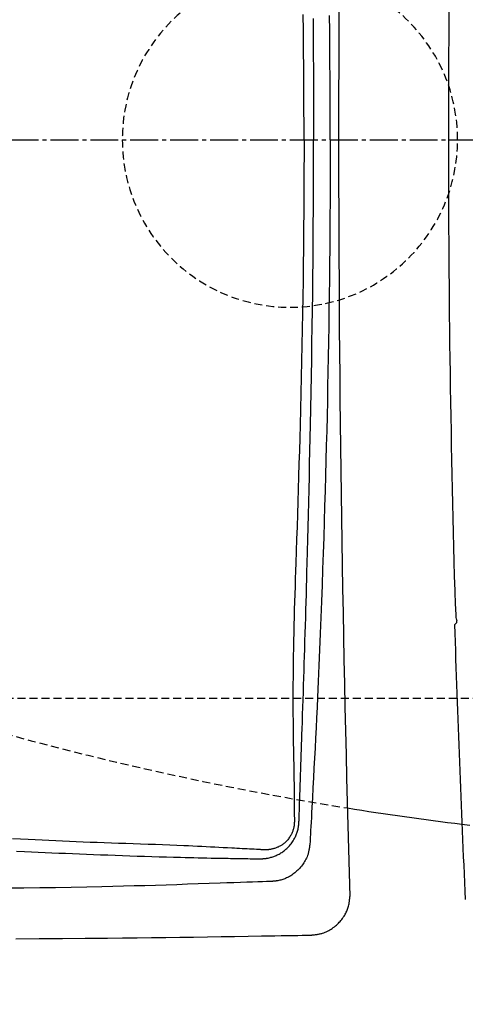
# Model space of a CAD drawing. Extents: x 10 to 2010, y 105 to 2905.
# Drawn here: x 477 to 589, y 2212 to 2459 of the extents above; entities that cross this region are included whole.
import ezdxf

# ---------------------------------------------------------------- set-up
doc = ezdxf.new("R2010")
doc.units = 0
doc.linetypes.add('EXLTYPE1', pattern=[3, 2, -1])
doc.linetypes.add('EXLTYPE3', pattern=[10, 7, -1, 1, -1])
doc.layers.get('0').update_dxf_attribs({"linetype": 'CONTINUOUS'})
doc.layers.get('DEFPOINTS').update_dxf_attribs({"linetype": 'CONTINUOUS'})
for name, color, linetype in [('タンク', 7, 'CONTINUOUS'), ('便器', 7, 'CONTINUOUS'), ('寸法', 7, 'CONTINUOUS')]:
    doc.layers.add(name, color=color, linetype=linetype)
doc.styles.add('EXCADDIM1', font='monotxt', dxfattribs={"width": 0.84, "bigfont": 'extfont'})
doc.styles.get("Standard").update_dxf_attribs({"font": 'monotxt', "bigfont": 'extfont'})
doc.dimstyles.new('ISO-25', dxfattribs={"dimtxt": 2.5, "dimasz": 2.5, "dimexe": 1.25, "dimexo": 0.625, "dimtad": 1, "dimtxsty": 'STANDARD', "dimcen": 2.5, "dimazin": 3, "dimtfac": 1, "dimtmove": 0, "dimatfit": 3})

# ---------------------------------------------------------------- blocks, each defined once
blk = doc.blocks.new('EX_NORM')
at = {"color": 0, "linetype": 'CONTINUOUS'}
for q in [(-1, 0.1667), (-1, 0), (-1, -0.1667)]:
    blk.add_line((0, 0), q, dxfattribs=at)
blk = doc.blocks.new('*D18')
at = {"layer": 'DEFPOINTS', "color": 0}
for p in [(1100, 2429), (345, 2418), (345, 1996)]:
    blk.add_point(p, dxfattribs=at)
at = {"layer": '便器', "color": 3, "linetype": 'CONTINUOUS'}
for p, q in [((1100, 2422), (1100, 1986)), ((345, 2411), (345, 1986)), ((1070, 1996), (375, 1996))]:
    blk.add_line(p, q, dxfattribs=at)
at = {"layer": '便器', "color": 3, "xscale": 30, "yscale": 30, "zscale": 30, "rotation": 180}
blk.add_blockref('EX_NORM', (345, 1996), dxfattribs=at)
at = {"layer": '便器', "color": 3, "xscale": 30, "yscale": 30, "zscale": 30}
blk.add_blockref('EX_NORM', (1100, 1996), dxfattribs=at)
at = {"layer": '便器', "color": 2, "insert": (722.5, 2019.5), "char_height": 40, "attachment_point": 5, "style": 'EXCADDIM1'}
blk.add_mtext('755', dxfattribs=at)
blk = doc.blocks.new('*D23')
at = {"layer": 'DEFPOINTS', "color": 0}
for p in [(672, 2664), (672, 2561.6), (345, 2429)]:
    blk.add_point(p, dxfattribs=at)
at = {"layer": '便器', "color": 3, "linetype": 'CONTINUOUS'}
for p, q in [((672, 2568.6), (672, 2674)), ((375, 2664), (642, 2664))]:
    blk.add_line(p, q, dxfattribs=at)
at = {"layer": '便器', "color": 3, "xscale": 30, "yscale": 30, "zscale": 30, "rotation": 180}
blk.add_blockref('EX_NORM', (345, 2664), dxfattribs=at)
at = {"layer": '便器', "color": 3, "xscale": 30, "yscale": 30, "zscale": 30}
blk.add_blockref('EX_NORM', (672, 2664), dxfattribs=at)
at = {"layer": '便器', "color": 2, "insert": (508.5, 2687.5), "char_height": 40, "attachment_point": 5, "style": 'EXCADDIM1'}
blk.add_mtext('（327）', dxfattribs=at)
blk = doc.blocks.new('*D32')
at = {"layer": 'DEFPOINTS', "color": 0}
for p in [(351, 2434), (1100, 2429), (1100, 2051)]:
    blk.add_point(p, dxfattribs=at)
at = {"layer": '寸法', "color": 3, "linetype": 'CONTINUOUS'}
for p, q in [((351, 2427), (351, 2041)), ((1100, 2422), (1100, 2041)), ((381, 2051), (1070, 2051))]:
    blk.add_line(p, q, dxfattribs=at)
at = {"layer": '寸法', "color": 3, "xscale": 30, "yscale": 30, "zscale": 30, "rotation": 180}
blk.add_blockref('EX_NORM', (351, 2051), dxfattribs=at)
at = {"layer": '寸法', "color": 3, "xscale": 30, "yscale": 30, "zscale": 30}
blk.add_blockref('EX_NORM', (1100, 2051), dxfattribs=at)
at = {"layer": '寸法', "color": 2, "insert": (725.5, 2074.5), "char_height": 40, "attachment_point": 5, "style": 'EXCADDIM1'}
blk.add_mtext('740', dxfattribs=at)

msp = doc.modelspace()

# ---------------------------------------------------------------- linework, layer by layer
at = {"layer": 'タンク', "color": 4, "linetype": 'CONTINUOUS', "flags": 128}
for points in [[(548.531, 2429), (548.5297, 2432.2764), (548.5191, 2437.0984), (548.4998, 2441.9152), (548.4716, 2446.7224), (548.4346, 2451.5156), (548.3887, 2456.2902), (548.3424, 2460.3523)], [(548.531, 2429), (548.5297, 2425.7235), (548.5191, 2420.9015), (548.4998, 2416.0847), (548.4716, 2411.2775), (548.4346, 2406.4843), (548.3887, 2401.7097), (548.3424, 2397.6476), (548.2897, 2393.6), (548.2308, 2389.5647), (548.1656, 2385.5393), (548.0943, 2381.5217), (548.017, 2377.5095), (547.9337, 2373.5006), (547.8446, 2369.4927), (547.7499, 2365.4835), (547.6494, 2361.4708), (547.5435, 2357.4524), (547.4549, 2354.2341), (547.3633, 2351.0155), (547.269, 2347.8017), (547.1726, 2344.5974), (547.0744, 2341.4078), (546.9748, 2338.2375), (546.8743, 2335.0917), (546.7734, 2331.9751), (546.6723, 2328.8927), (546.5717, 2325.8494), (546.4718, 2322.8501), (546.4064, 2320.893), (546.342, 2318.9525), (546.2789, 2317.0235), (546.2175, 2315.1012), (546.1583, 2313.1806), (546.1016, 2311.2569), (546.0478, 2309.3252), (545.9973, 2307.3806), (545.9505, 2305.4181), (545.9078, 2303.4329), (545.8697, 2301.4201), (545.8407, 2299.6571), (545.8155, 2297.8731), (545.7944, 2296.0712), (545.7775, 2294.2545), (545.7651, 2292.4263), (545.7572, 2290.5898), (545.7543, 2288.748), (545.7563, 2286.9042), (545.7635, 2285.0615), (545.7762, 2283.2232), (545.7944, 2281.3924), (545.8106, 2280.1094), (545.8293, 2278.8311), (545.8498, 2277.557), (545.8717, 2276.2863), (545.8946, 2275.0186), (545.918, 2273.7532), (545.9414, 2272.4896), (545.9643, 2271.2271), (545.9862, 2269.9652), (546.0067, 2268.7032), (546.0253, 2267.4407), (546.0354, 2266.6813), (546.0446, 2265.9239), (546.0532, 2265.1708), (546.061, 2264.4244), (546.0682, 2263.6872), (546.0749, 2262.9615), (546.081, 2262.2497), (546.0867, 2261.5541), (546.092, 2260.8773), (546.0971, 2260.2215), (546.1018, 2259.5892), (546.1034, 2259.3839), (546.1049, 2259.1844), (546.1063, 2258.9936), (546.1076, 2258.8143), (546.1089, 2258.6496), (546.11, 2258.5022), (546.1109, 2258.3752), (546.1117, 2258.2713), (546.1123, 2258.1935), (546.1127, 2258.1447), (546.1128, 2258.1278)], [(546.1128, 2258.1278), (546.1127, 2258.1256), (546.1124, 2258.1193), (546.1119, 2258.1092), (546.1113, 2258.0958), (546.1105, 2258.0793), (546.1097, 2258.0602), (546.1087, 2258.0388), (546.1076, 2258.0156), (546.1064, 2257.9907), (546.1052, 2257.9648), (546.104, 2257.938), (546.0999, 2257.8494), (546.0953, 2257.7569), (546.0902, 2257.6608), (546.0843, 2257.5616), (546.0774, 2257.4596), (546.0693, 2257.3552), (546.0599, 2257.2488), (546.0489, 2257.1407), (546.0362, 2257.0314), (546.0215, 2256.9213), (546.0046, 2256.8106), (545.9706, 2256.6218), (545.9299, 2256.4329), (545.8827, 2256.2441), (545.8291, 2256.0558), (545.7693, 2255.868), (545.7034, 2255.681), (545.6315, 2255.4951), (545.5537, 2255.3104), (545.4703, 2255.1273), (545.3813, 2254.9458), (545.287, 2254.7663), (545.1651, 2254.551), (545.0359, 2254.3394), (544.8996, 2254.1319), (544.7567, 2253.929), (544.6075, 2253.7311), (544.4526, 2253.5388), (544.2922, 2253.3524), (544.1267, 2253.1725), (543.9565, 2252.9994), (543.7821, 2252.8337), (543.6038, 2252.6759), (543.446, 2252.5453), (543.2855, 2252.4209), (543.122, 2252.3023), (542.9554, 2252.1893), (542.7857, 2252.0818), (542.6125, 2251.9796), (542.4359, 2251.8825), (542.2557, 2251.7903), (542.0716, 2251.7027), (541.8836, 2251.6197), (541.6916, 2251.541), (541.5196, 2251.4753), (541.345, 2251.413), (541.1683, 2251.3544), (540.9902, 2251.2996), (540.8112, 2251.249), (540.6319, 2251.2026), (540.453, 2251.1608), (540.275, 2251.1238), (540.0985, 2251.0918), (539.9242, 2251.0651), (539.7525, 2251.0439), (539.6579, 2251.0344), (539.5642, 2251.0266), (539.4711, 2251.0202), (539.3785, 2251.0152), (539.2861, 2251.0113), (539.1939, 2251.0083), (539.1015, 2251.0062), (539.0089, 2251.0047), (538.9158, 2251.0037), (538.822, 2251.003), (538.7273, 2251.0024), (538.6798, 2251.0022), (538.6328, 2251.0019), (538.5872, 2251.0017), (538.5438, 2251.0014), (538.5035, 2251.0012), (538.4672, 2251.001), (538.4356, 2251.0009), (538.4095, 2251.0007), (538.3899, 2251.0006), (538.3775, 2251.0005), (538.3731, 2251.0005)], [(538.3731, 2251.0005), (538.3587, 2251.0012), (538.317, 2251.0033), (538.2505, 2251.0067), (538.1617, 2251.0112), (538.0531, 2251.0166), (537.9272, 2251.023), (537.7865, 2251.0301), (537.6334, 2251.0378), (537.4705, 2251.046), (537.3002, 2251.0546), (537.125, 2251.0634), (536.5846, 2251.0907), (536.0248, 2251.1189), (535.4477, 2251.1481), (534.8553, 2251.178), (534.2498, 2251.2088), (533.6332, 2251.2401), (533.0077, 2251.2721), (532.3753, 2251.3045), (531.7381, 2251.3373), (531.0982, 2251.3704), (530.4578, 2251.4038), (529.3782, 2251.4605), (528.3014, 2251.5173), (527.2256, 2251.5742), (526.1492, 2251.631), (525.0706, 2251.6874), (523.9882, 2251.7432), (522.9003, 2251.7984), (521.8053, 2251.8526), (520.7015, 2251.9058), (519.5874, 2251.9577), (518.4612, 2252.0081), (516.7023, 2252.0827), (514.9162, 2252.1539), (513.1082, 2252.2223), (511.2834, 2252.2885), (509.4472, 2252.3528), (507.6046, 2252.416), (505.761, 2252.4784), (503.9215, 2252.5407), (502.0913, 2252.6033), (500.2758, 2252.6669), (498.4799, 2252.7318), (496.6973, 2252.7991), (494.9362, 2252.8683), (493.1928, 2252.9395), (491.4634, 2253.0128), (489.7441, 2253.088), (488.0311, 2253.1653), (486.3208, 2253.2447), (484.6093, 2253.326), (482.8928, 2253.4095), (481.1675, 2253.495), (479.4297, 2253.5826), (477.493, 2253.6817), (475.5389, 2253.7833)]]:
    msp.add_lwpolyline(points, dxfattribs=at)
at = {"layer": 'タンク', "color": 2, "linetype": 'CONTINUOUS', "flags": 128}
for points in [[(550.7898, 2459.3357), (550.8275, 2455.1843), (550.8614, 2450.7015), (550.8885, 2446.2113), (550.9088, 2441.7159), (550.9223, 2437.2173), (550.9293, 2432.7175), (550.9293, 2429)], [(555.0855, 2429), (555.0835, 2432.3161), (555.0754, 2436.4327), (555.0619, 2440.5489), (555.0438, 2444.4651), (555.0209, 2448.3807), (554.993, 2452.2952), (554.9601, 2456.2078), (554.9224, 2460.1181)], [(547.2649, 2258.0304), (547.2655, 2258.0472), (547.2672, 2258.0956), (547.2698, 2258.1728), (547.2734, 2258.2759), (547.2777, 2258.402), (547.2827, 2258.5482), (547.2883, 2258.7117), (547.2944, 2258.8896), (547.3009, 2259.079), (547.3077, 2259.277), (547.3147, 2259.4808), (547.3363, 2260.1105), (547.3587, 2260.7638), (547.3818, 2261.4383), (547.4056, 2262.1315), (547.4299, 2262.8411), (547.4547, 2263.5646), (547.48, 2264.2997), (547.5055, 2265.044), (547.5314, 2265.795), (547.5573, 2266.5503), (547.5834, 2267.3077), (547.6268, 2268.568), (547.6702, 2269.8277), (547.7137, 2271.0874), (547.7571, 2272.3477), (547.8006, 2273.6091), (547.844, 2274.8723), (547.8875, 2276.1378), (547.9309, 2277.4064), (547.9744, 2278.6785), (548.0179, 2279.9549), (548.0614, 2281.236), (548.1232, 2283.0681), (548.1849, 2284.908), (548.2464, 2286.7524), (548.3075, 2288.5981), (548.368, 2290.4419), (548.428, 2292.2807), (548.4872, 2294.1111), (548.5454, 2295.9301), (548.6027, 2297.7343), (548.6588, 2299.5207), (548.7137, 2301.2859), (548.7755, 2303.3002), (548.8356, 2305.2869), (548.8942, 2307.2507), (548.9514, 2309.1967), (549.0073, 2311.1298), (549.0622, 2313.0548), (549.1162, 2314.9767), (549.1695, 2316.9004), (549.2222, 2318.8307), (549.2744, 2320.7727), (549.3265, 2322.7311), (549.4049, 2325.7331), (549.483, 2328.78), (549.5606, 2331.8676), (549.6374, 2334.9916), (549.7135, 2338.1481), (549.7886, 2341.3327), (549.8626, 2344.5413), (549.9353, 2347.7698), (550.0066, 2351.0139), (550.0763, 2354.2695), (550.1443, 2357.5325), (550.2267, 2361.6187), (550.3058, 2365.7101), (550.3815, 2369.8071), (550.4534, 2373.9098), (550.5212, 2378.0187), (550.5847, 2382.1339), (550.6436, 2386.2557), (550.6976, 2390.3846), (550.7464, 2394.5206), (550.7898, 2398.6642), (550.8275, 2402.8156), (550.8614, 2407.2984), (550.8885, 2411.7886), (550.9088, 2416.284), (550.9223, 2420.7826), (550.9293, 2425.2824), (550.9293, 2429)], [(555.0855, 2429), (555.0835, 2425.6838), (555.0754, 2421.5672), (555.0619, 2417.451), (555.0438, 2413.5348), (555.0209, 2409.6192), (554.993, 2405.7048), (554.9601, 2401.7921), (554.9224, 2397.8818), (554.8797, 2393.9744), (554.8322, 2390.0706), (554.7799, 2386.1709), (554.7227, 2382.276), (554.6606, 2378.3864), (554.5938, 2374.5027), (554.5259, 2370.8217), (554.4536, 2367.1417), (554.3767, 2363.4577), (554.295, 2359.7649), (554.2085, 2356.0583), (554.1169, 2352.3331), (554.0203, 2348.5844), (553.9183, 2344.8072), (553.8109, 2340.9966), (553.6979, 2337.1478), (553.5793, 2333.2558), (553.4548, 2329.3171), (553.3245, 2325.3393), (553.1886, 2321.3315), (553.0471, 2317.3025), (552.9001, 2313.2615), (552.7477, 2309.2175), (552.5899, 2305.1793), (552.427, 2301.1561), (552.2588, 2297.1569), (552.0857, 2293.1906), (551.9075, 2289.2662), (551.786, 2286.6764), (551.6626, 2284.1072), (551.5373, 2281.5565), (551.4105, 2279.0223), (551.2823, 2276.5026), (551.1529, 2273.9952), (551.0226, 2271.4981), (550.8914, 2269.0093), (550.7597, 2266.5267), (550.6275, 2264.0482), (550.4952, 2261.5719), (550.4292, 2260.3373), (550.3643, 2259.1231), (550.3016, 2257.9499), (550.2421, 2256.8381), (550.1871, 2255.8082), (550.1375, 2254.8805), (550.0944, 2254.0757), (550.0591, 2253.4141), (550.0324, 2252.9161), (550.0157, 2252.6024), (550.0098, 2252.4933)], [(537.4179, 2248.7319), (537.4233, 2248.7321), (537.4389, 2248.7329), (537.4635, 2248.7342), (537.4963, 2248.7359), (537.536, 2248.738), (537.5817, 2248.7403), (537.6322, 2248.743), (537.6867, 2248.7458), (537.7439, 2248.7488), (537.8028, 2248.7518), (537.8625, 2248.7549), (537.9811, 2248.7611), (538.0986, 2248.7674), (538.2151, 2248.7741), (538.331, 2248.7813), (538.4464, 2248.7893), (538.5616, 2248.7983), (538.6768, 2248.8085), (538.7924, 2248.82), (538.9084, 2248.8332), (539.0253, 2248.8483), (539.1432, 2248.8653), (539.36, 2248.9019), (539.5802, 2248.9455), (539.8031, 2248.9959), (540.0279, 2249.0527), (540.2538, 2249.1156), (540.4802, 2249.1841), (540.7061, 2249.2581), (540.9309, 2249.3372), (541.1539, 2249.421), (541.3742, 2249.5092), (541.5911, 2249.6015), (541.8345, 2249.7118), (542.0727, 2249.8273), (542.3058, 2249.9482), (542.5341, 2250.0747), (542.7577, 2250.2071), (542.9769, 2250.3456), (543.1919, 2250.4904), (543.4028, 2250.6418), (543.6098, 2250.8001), (543.8132, 2250.9654), (544.0131, 2251.1381), (544.2374, 2251.3444), (544.4569, 2251.5601), (544.6713, 2251.7845), (544.88, 2252.017), (545.0825, 2252.2571), (545.2784, 2252.5042), (545.4672, 2252.7578), (545.6485, 2253.0172), (545.8218, 2253.2819), (545.9865, 2253.5514), (546.1423, 2253.825), (546.2618, 2254.0497), (546.3749, 2254.2766), (546.4815, 2254.5054), (546.5814, 2254.7359), (546.6744, 2254.9679), (546.7604, 2255.2012), (546.8391, 2255.4354), (546.9106, 2255.6705), (546.9745, 2255.9062), (547.0307, 2256.1422), (547.0792, 2256.3784), (547.104, 2256.5173), (547.1262, 2256.6556), (547.1461, 2256.793), (547.1639, 2256.9288), (547.1797, 2257.0625), (547.1939, 2257.1938), (547.2065, 2257.322), (547.2179, 2257.4466), (547.2282, 2257.5673), (547.2376, 2257.6834), (547.2464, 2257.7945), (547.249, 2257.8278), (547.2515, 2257.8601), (547.254, 2257.8909), (547.2562, 2257.9199), (547.2583, 2257.9464), (547.2602, 2257.9702), (547.2618, 2257.9906), (547.2631, 2258.0073), (547.2641, 2258.0199), (547.2647, 2258.0277), (547.2649, 2258.0304)], [(550.0098, 2252.4933), (550.0084, 2252.4843), (550.0044, 2252.4586), (549.998, 2252.4178), (549.9895, 2252.3636), (549.9792, 2252.2976), (549.9673, 2252.2217), (549.954, 2252.1373), (549.9398, 2252.0463), (549.9247, 2251.9504), (549.9091, 2251.8511), (549.8933, 2251.7501), (549.8615, 2251.5479), (549.8291, 2251.3458), (549.7954, 2251.1441), (549.7599, 2250.9426), (549.7219, 2250.7414), (549.6807, 2250.5405), (549.6358, 2250.34), (549.5865, 2250.1397), (549.5321, 2249.9399), (549.472, 2249.7404), (549.4057, 2249.5412), (549.2911, 2249.2376), (549.1613, 2248.9356), (549.017, 2248.6359), (548.8593, 2248.3391), (548.689, 2248.0459), (548.5071, 2247.757), (548.3145, 2247.4731), (548.1122, 2247.1948), (547.901, 2246.9229), (547.6818, 2246.6579), (547.4556, 2246.4006), (547.2272, 2246.1556), (546.9929, 2245.9189), (546.7528, 2245.6905), (546.507, 2245.4705), (546.2556, 2245.2591), (545.9985, 2245.0565), (545.7358, 2244.8628), (545.4676, 2244.6781), (545.194, 2244.5026), (544.9149, 2244.3363), (544.6305, 2244.1795), (544.3995, 2244.0611), (544.1656, 2243.949), (543.9289, 2243.8434), (543.69, 2243.7443), (543.4491, 2243.6521), (543.2067, 2243.5669), (542.963, 2243.4888), (542.7186, 2243.4181), (542.4737, 2243.3548), (542.2287, 2243.2993), (541.9839, 2243.2515), (541.8463, 2243.2282), (541.7095, 2243.2071), (541.5742, 2243.1883), (541.4408, 2243.1715), (541.3102, 2243.1564), (541.1827, 2243.1431), (541.0591, 2243.1311), (540.94, 2243.1205), (540.826, 2243.1109), (540.7176, 2243.1022), (540.6156, 2243.0942), (540.5892, 2243.0922), (540.5637, 2243.0902), (540.5394, 2243.0883), (540.5167, 2243.0866), (540.4959, 2243.085), (540.4773, 2243.0835), (540.4613, 2243.0823), (540.4483, 2243.0813), (540.4385, 2243.0805), (540.4324, 2243.08), (540.4303, 2243.0799)], [(476.5405, 2250.6955), (478.4794, 2250.5991), (480.2188, 2250.5145), (481.9455, 2250.4322), (483.6635, 2250.352), (485.3766, 2250.2739), (487.0886, 2250.1976), (488.8034, 2250.123), (490.5247, 2250.05), (492.2566, 2249.9783), (494.0028, 2249.9079), (495.7671, 2249.8385), (497.5535, 2249.77), (499.3565, 2249.7026), (501.1798, 2249.6362), (503.0179, 2249.571), (504.8654, 2249.5072), (506.7169, 2249.4451), (508.567, 2249.385), (510.4102, 2249.3269), (512.2411, 2249.2713), (514.0544, 2249.2183), (515.8445, 2249.1681), (517.6062, 2249.1211), (518.7229, 2249.0925), (519.8273, 2249.0653), (520.9212, 2249.0392), (522.0063, 2249.0143), (523.0844, 2248.9904), (524.1572, 2248.9675), (525.2265, 2248.9454), (526.2941, 2248.9241), (527.3616, 2248.9035), (528.431, 2248.8836), (529.5038, 2248.8641), (530.1438, 2248.8528), (530.7834, 2248.8417), (531.4206, 2248.8307), (532.0532, 2248.8199), (532.6791, 2248.8094), (533.296, 2248.7991), (533.9019, 2248.7891), (534.4947, 2248.7794), (535.072, 2248.77), (535.6319, 2248.7609), (536.1721, 2248.7521), (536.347, 2248.7492), (536.517, 2248.7465), (536.6797, 2248.7438), (536.8324, 2248.7414), (536.9729, 2248.7391), (537.0985, 2248.737), (537.2069, 2248.7353), (537.2955, 2248.7338), (537.3618, 2248.7328), (537.4034, 2248.7321), (537.4179, 2248.7319)], [(540.4303, 2243.0799), (540.271, 2243.0743), (539.8142, 2243.0584), (539.0911, 2243.0333), (538.1332, 2243), (536.9718, 2242.9596), (535.6383, 2242.9133), (534.1641, 2242.862), (532.5806, 2242.807), (530.9192, 2242.7492), (529.2112, 2242.6898), (527.488, 2242.6299), (524.7314, 2242.5342), (522.0098, 2242.4402), (519.316, 2242.3482), (516.643, 2242.2586), (513.9834, 2242.1715), (511.3302, 2242.0873), (508.6761, 2242.0063), (506.014, 2241.9287), (503.3368, 2241.8548), (500.6371, 2241.7849), (497.908, 2241.7193), (494.0834, 2241.6361), (490.2003, 2241.5615), (486.2699, 2241.4954), (482.3037, 2241.4376), (478.3131, 2241.388), (474.3093, 2241.3465)], [(550.2276, 2229.6051), (550.2366, 2229.6061), (550.2624, 2229.6092), (550.3034, 2229.614), (550.3579, 2229.6205), (550.4241, 2229.6283), (550.5005, 2229.6374), (550.5852, 2229.6474), (550.6766, 2229.6582), (550.7731, 2229.6696), (550.8729, 2229.6815), (550.9743, 2229.6935), (551.1775, 2229.7176), (551.3804, 2229.7424), (551.5832, 2229.7684), (551.7857, 2229.7963), (551.988, 2229.8267), (552.1901, 2229.8602), (552.3921, 2229.8975), (552.5939, 2229.9392), (552.7955, 2229.986), (552.997, 2230.0384), (553.1983, 2230.0971), (553.5059, 2230.2001), (553.8125, 2230.3184), (554.1174, 2230.4511), (554.4197, 2230.5973), (554.7187, 2230.756), (555.0138, 2230.9263), (555.3041, 2231.1072), (555.5889, 2231.2979), (555.8675, 2231.4974), (556.1392, 2231.7048), (556.4032, 2231.9191), (556.6547, 2232.136), (556.898, 2232.3587), (557.1331, 2232.5873), (557.36, 2232.8219), (557.5786, 2233.0625), (557.7889, 2233.3092), (557.9908, 2233.5621), (558.1844, 2233.8212), (558.3696, 2234.0865), (558.5464, 2234.3581), (558.7147, 2234.6361), (558.8506, 2234.8765), (558.9801, 2235.121), (559.1029, 2235.3691), (559.2186, 2235.6204), (559.3269, 2235.8743), (559.4275, 2236.1305), (559.5201, 2236.3883), (559.6043, 2236.6474), (559.6798, 2236.9072), (559.7464, 2237.1673), (559.8035, 2237.4272), (559.8327, 2237.5793), (559.8587, 2237.7308), (559.882, 2237.8812), (559.9028, 2238.03), (559.9213, 2238.177), (559.9378, 2238.3217), (559.9526, 2238.4636), (559.9659, 2238.6024), (559.978, 2238.7376), (559.9892, 2238.8688), (559.9997, 2238.9957), (560.0031, 2239.0372), (560.0065, 2239.0775), (560.0097, 2239.1162), (560.0127, 2239.1525), (560.0154, 2239.1859), (560.0179, 2239.2158), (560.02, 2239.2415), (560.0217, 2239.2626), (560.0231, 2239.2784), (560.0239, 2239.2883), (560.0242, 2239.2918)], [(476.3528, 2228.7076), (482.2098, 2228.7357), (488.0035, 2228.7712), (493.7071, 2228.814), (499.2935, 2228.8642), (503.0239, 2228.9026), (506.6931, 2228.9441), (510.3066, 2228.9883), (513.8702, 2229.035), (517.3896, 2229.0838), (520.8704, 2229.1344), (524.3182, 2229.1865), (527.7389, 2229.2398), (531.1379, 2229.294), (534.5211, 2229.3488), (537.8941, 2229.4037), (539.5739, 2229.4312), (541.2249, 2229.4581), (542.8195, 2229.4841), (544.33, 2229.5088), (545.7288, 2229.5316), (546.9882, 2229.5522), (548.0807, 2229.57), (548.9785, 2229.5847), (549.654, 2229.5957), (550.0796, 2229.6026), (550.2276, 2229.6051)]]:
    msp.add_lwpolyline(points, dxfattribs=at)
at = {"layer": 'タンク', "color": 2, "linetype": 'CONTINUOUS'}
msp.add_arc((6931.3059, 2429.1772), 6374.1107, 178.29290061, 181.70709939, dxfattribs=at)
at = {"layer": '便器', "color": 6, "linetype": 'EXLTYPE3'}
msp.add_line((345, 2429), (652.4, 2429), dxfattribs=at)
at = {"layer": '便器', "color": 6, "linetype": 'CONTINUOUS'}
for p, q in [((586.4818, 2311.9459), (586.5631, 2309.1894)), ((586.2497, 2307.4315), (586.7772, 2307.9751))]:
    msp.add_line(p, q, dxfattribs=at)
at = {"layer": '便器', "color": 6, "linetype": 'EXLTYPE1'}
msp.add_line((443.7842, 2289), (780, 2289), dxfattribs=at)
at = {"layer": '便器', "color": 6, "linetype": 'CONTINUOUS', "flags": 128}
msp.add_lwpolyline([(586.7772, 2307.9751), (586.7772, 2307.9752), (586.7772, 2307.9754), (586.7773, 2307.9757), (586.7775, 2307.9761), (586.7776, 2307.9766), (586.7778, 2307.9771), (586.778, 2307.9777), (586.7782, 2307.9783), (586.7784, 2307.979), (586.7786, 2307.9796), (586.7788, 2307.9802), (586.7791, 2307.9814), (586.7795, 2307.9825), (586.7798, 2307.9836), (586.7801, 2307.9845), (586.7804, 2307.9854), (586.7806, 2307.9863), (586.7809, 2307.9871), (586.7811, 2307.988), (586.7813, 2307.9888), (586.7815, 2307.9896), (586.7817, 2307.9905), (586.7827, 2307.9955), (586.7836, 2308.0014), (586.7844, 2308.0081), (586.7851, 2308.0155), (586.7858, 2308.0234), (586.7864, 2308.0319), (586.7869, 2308.0408), (586.7874, 2308.05), (586.7878, 2308.0595), (586.7882, 2308.0691), (586.7886, 2308.0787), (586.789, 2308.0923), (586.7894, 2308.1059), (586.7898, 2308.1193), (586.7901, 2308.1328), (586.7903, 2308.1462), (586.7905, 2308.1596), (586.7907, 2308.1731), (586.7908, 2308.1865), (586.7909, 2308.1999), (586.7909, 2308.2134), (586.7909, 2308.227), (586.7909, 2308.2408), (586.7909, 2308.2547), (586.7908, 2308.2686), (586.7907, 2308.2825), (586.7906, 2308.2964), (586.7905, 2308.3102), (586.7903, 2308.324), (586.7901, 2308.3376), (586.7899, 2308.3511), (586.7897, 2308.3645), (586.7894, 2308.3778), (586.7892, 2308.3859), (586.789, 2308.394), (586.7889, 2308.402), (586.7887, 2308.4098), (586.7885, 2308.4175), (586.7883, 2308.425), (586.7881, 2308.4324), (586.7879, 2308.4395), (586.7877, 2308.4464), (586.7875, 2308.4531), (586.7874, 2308.4596), (586.7873, 2308.4616), (586.7872, 2308.4637), (586.7872, 2308.4656), (586.7871, 2308.4675), (586.7871, 2308.4691), (586.7871, 2308.4706), (586.787, 2308.4719), (586.787, 2308.473), (586.787, 2308.4738), (586.787, 2308.4743), (586.787, 2308.4744)], dxfattribs=at)
at = {"layer": '便器', "color": 6, "linetype": 'CONTINUOUS'}
for centre, radius, start, end in [((4584.6058, 2428.7), 3999.9125, 178.3330622, 180), ((4584.6058, 2428.7), 3999.9125, 180, 181.6669378), ((587.3856, 2312.3738), 1, 181.666938, 205.31772), ((587.5627, 2309.2193), 1, 181.71219, 218.805594), ((4584.3558, 2428.7), 3999.3763, 181.7209378, 181.7226317), ((4584.3558, 2428.7), 3999.9462, 181.7373868, 182.7253235)]:
    msp.add_arc(centre, radius, start, end, dxfattribs=at)
at = {"layer": '便器', "color": 6, "linetype": 'EXLTYPE1'}
for start, end in [(0, 180), (180, 0)]:
    msp.add_arc((545, 2429), 42, start, end, dxfattribs=at)
at = {"layer": '便器', "color": 2, "linetype": 'EXLTYPE1'}
for start, end in [(252.4392457, 260.8848154), (262.9593721, 270.9928943)]:
    msp.add_arc((686.1373, 3051.3799), 800, start, end, dxfattribs=at)
at = {"layer": '便器', "color": 2, "linetype": 'CONTINUOUS'}
msp.add_arc((686.1373, 3051.3799), 800, 260.8848154, 262.9593721, dxfattribs=at)

# ---------------------------------------------------------------- dimensions: what is measured, and where the dimension line sits
at = {"layer": '便器', "color": 3, "linetype": 'CONTINUOUS'}
dim = msp.add_linear_dim(base=(672, 2664), p1=(345, 2429), p2=(672, 2561.6), text='（327）', dimstyle='ISO-25', override={"dimtxt": 40, "dimasz": 30, "dimexe": 10, "dimexo": 7, "dimgap": 0, "dimtad": 1, "dimjust": 0, "dimtih": 0, "dimtoh": 0, "dimdec": 0, "dimzin": 0, "dimlunit": 2, "dimtxsty": 'EXCADDIM1', "dimblk1": 'EX_NORM', "dimblk2": 'EX_NORM', "dimsah": 1, "dimse1": 1, "dimse2": 0, "dimclrd": 3, "dimclre": 3, "dimclrt": 2, "dimtmove": 2}, dxfattribs=at)
dim.commit()
dim.dimension.update_dxf_attribs({"geometry": '*D23', "text_midpoint": (508.5, 2687.5), "dimtype": 160})
dim = msp.add_linear_dim(base=(345, 1996), p1=(1100, 2429), p2=(345, 2418), dimstyle='ISO-25', override={"dimtxt": 40, "dimasz": 30, "dimexe": 10, "dimexo": 7, "dimgap": 0, "dimtad": 1, "dimjust": 0, "dimtih": 0, "dimtoh": 0, "dimdec": 1, "dimzin": 8, "dimlunit": 2, "dimtxsty": 'EXCADDIM1', "dimblk1": 'EX_NORM', "dimblk2": 'EX_NORM', "dimsah": 1, "dimse1": 0, "dimse2": 0, "dimclrd": 3, "dimclre": 3, "dimclrt": 2, "dimtmove": 2}, dxfattribs=at)
dim.commit()
dim.dimension.update_dxf_attribs({"geometry": '*D18', "text_midpoint": (722.5, 2019.5), "dimtype": 160})
at = {"layer": '寸法', "color": 3, "linetype": 'CONTINUOUS'}
dim = msp.add_linear_dim(base=(1100, 2051), p1=(351.0015, 2434.0004), p2=(1100, 2429), text='740', dimstyle='ISO-25', override={"dimtxt": 40, "dimasz": 30, "dimexe": 10, "dimexo": 7, "dimgap": 0, "dimtad": 1, "dimjust": 0, "dimtih": 0, "dimtoh": 0, "dimdec": 1, "dimzin": 8, "dimlunit": 2, "dimtxsty": 'EXCADDIM1', "dimblk1": 'EX_NORM', "dimblk2": 'EX_NORM', "dimsah": 1, "dimse1": 0, "dimse2": 0, "dimclrd": 3, "dimclre": 3, "dimclrt": 2, "dimtmove": 2}, dxfattribs=at)
dim.commit()
dim.dimension.update_dxf_attribs({"geometry": '*D32', "text_midpoint": (725.5007, 2074.5), "dimtype": 160})

doc.saveas('drawing.dxf')
